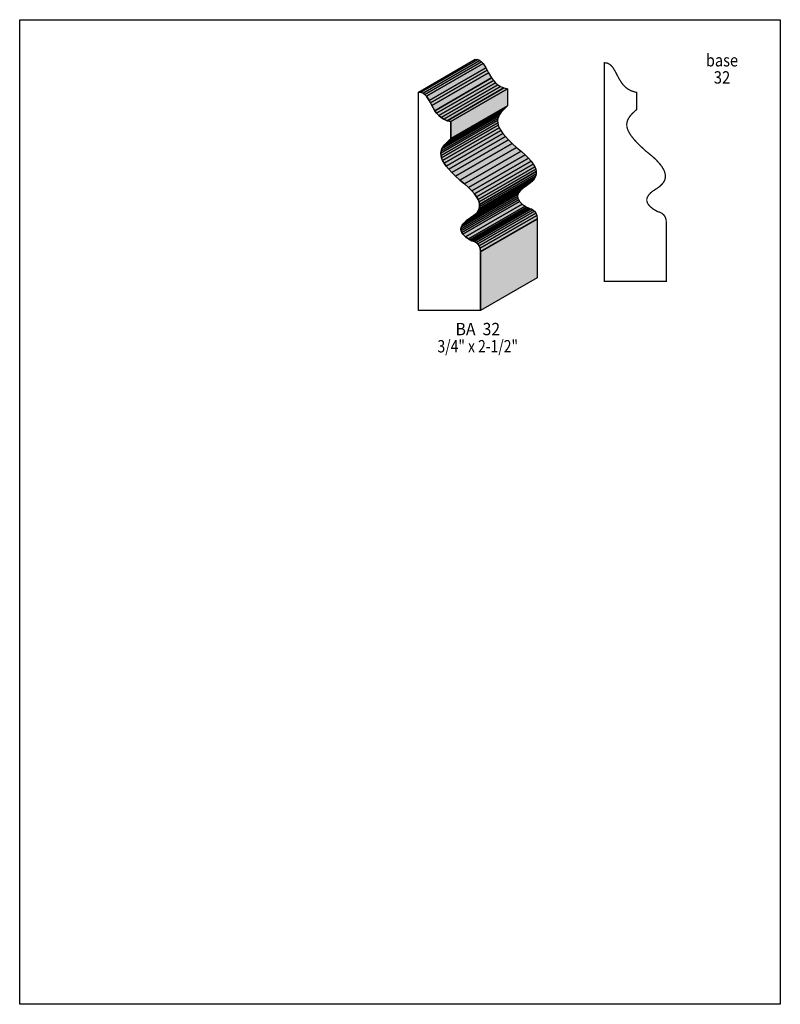
# Model space of a CAD drawing. Extents: x 0 to 8.5, y -6.9 to 4.1.
import ezdxf
from ezdxf.enums import TextEntityAlignment as Align

# ---------------------------------------------------------------- set-up
doc = ezdxf.new("R2010")
doc.units = 0
doc.header["$LTSCALE"] = 0.044
doc.layers.get('0').update_dxf_attribs({"linetype": 'CONTINUOUS'})
doc.layers.add('FOREGROUND', color=7, linetype='CONTINUOUS')
doc.styles.add('SN0', font='ROMAND', dxfattribs={"width": 0.00044})

msp = doc.modelspace()

# ---------------------------------------------------------------- linework, layer by layer
at = {"linetype": 'CONTINUOUS'}
for points in [[(4.45676, 3.32332), (5.09036, 3.68896), (5.11808, 3.68544), (4.48448, 3.32024), (4.45676, 3.32332)], [(4.48448, 3.32024), (5.11808, 3.68544), (5.14184, 3.6762), (4.50824, 3.311), (4.48448, 3.32024)], [(4.50824, 3.311), (5.14184, 3.6762), (5.16208, 3.66168), (4.52848, 3.29648), (4.50824, 3.311)], [(4.52848, 3.29648), (5.16208, 3.66168), (5.18012, 3.64276), (4.54652, 3.27712), (4.52848, 3.29648)], [(4.54652, 3.27712), (5.18012, 3.64276), (5.21092, 3.59436), (4.57732, 3.22916), (4.54652, 3.27712)], [(4.57732, 3.22916), (5.21092, 3.59436), (5.22544, 3.56664), (4.59184, 3.20144), (4.57732, 3.22916)], [(4.59184, 3.20144), (5.22544, 3.56664), (5.2404, 3.53804), (4.6068, 3.17284), (4.59184, 3.20144)], [(4.6068, 3.17284), (5.2404, 3.53804), (5.2734, 3.47996), (4.6398, 3.11432), (4.6068, 3.17284)], [(4.6398, 3.11432), (5.2734, 3.47996), (5.2932, 3.4518), (4.6596, 3.0866), (4.6398, 3.11432)], [(4.6596, 3.0866), (5.2932, 3.4518), (5.31608, 3.42628), (4.68248, 3.06064), (4.6596, 3.0866)], [(4.68248, 3.06064), (5.31608, 3.42628), (5.34248, 3.40296), (4.70888, 3.03776), (4.68248, 3.06064)], [(5.14888, 1.53692), (5.14888, 0.8822), (4.45676, 0.8822), (4.45676, 3.32332), (4.48448, 3.32024), (4.50824, 3.311), (4.52848, 3.29648), (4.54652, 3.27712), (4.57732, 3.22916), (4.6068, 3.17284), (4.6398, 3.11432), (4.6596, 3.0866), (4.68248, 3.06064), (4.70888, 3.03776), (4.74012, 3.0184), (4.7762, 3.003), (4.81844, 2.99288), (4.81844, 2.80236), (4.79116, 2.7786), (4.76784, 2.75528), (4.7476, 2.7324), (4.73132, 2.70996), (4.719, 2.68664), (4.71064, 2.66332), (4.70712, 2.63868), (4.70844, 2.61316), (4.7146, 2.58632), (4.72604, 2.55772), (4.7432, 2.52736), (4.76608, 2.49524), (4.79468, 2.46004), (4.82988, 2.42264), (4.87124, 2.38216), (4.91964, 2.33816), (4.972, 2.29636), (5.01688, 2.2572), (5.05384, 2.22024), (5.08332, 2.18592), (5.1062, 2.15336), (5.12248, 2.123), (5.13304, 2.09484), (5.13832, 2.068), (5.13832, 2.04336), (5.13348, 2.02048), (5.12424, 1.99892), (5.11104, 1.97868), (5.09476, 1.95976), (5.0754, 1.94216), (4.99092, 1.88452), (4.96276, 1.85944), (4.94428, 1.83568), (4.93416, 1.8128), (4.93064, 1.79124), (4.93372, 1.771), (4.9412, 1.75208), (4.95264, 1.73448), (4.983, 1.70456), (5.01512, 1.68168), (5.05164, 1.661), (5.0666, 1.65748), (5.08244, 1.65176), (5.10048, 1.64208), (5.11808, 1.62712), (5.13392, 1.60556), (5.14492, 1.5774), (5.14888, 1.53692)], [(4.70888, 3.03776), (5.34248, 3.40296), (5.37372, 3.3836), (4.74012, 3.0184), (4.70888, 3.03776)], [(4.74012, 3.0184), (5.37372, 3.3836), (5.4098, 3.3682), (4.7762, 3.003), (4.74012, 3.0184)], [(4.7762, 3.003), (5.4098, 3.3682), (5.45204, 3.35808), (4.81844, 2.99288), (4.7762, 3.003)], [(4.81844, 2.99288), (5.45204, 3.35808), (5.45204, 3.16756), (4.81844, 2.80236), (4.81844, 2.99288)], [(4.7476, 2.7324), (5.3812, 3.09804), (5.36492, 3.07516), (4.73132, 2.70996), (4.7476, 2.7324)], [(4.76784, 2.75528), (5.40144, 3.12092), (5.3812, 3.09804), (4.7476, 2.7324), (4.76784, 2.75528)], [(4.79116, 2.7786), (5.42476, 3.1438), (5.40144, 3.12092), (4.76784, 2.75528), (4.79116, 2.7786)], [(4.81844, 2.80236), (5.45204, 3.16756), (5.42476, 3.1438), (4.79116, 2.7786), (4.81844, 2.80236)], [(4.71064, 2.66332), (5.34424, 3.02852), (5.34072, 3.00388), (4.70712, 2.63868), (4.71064, 2.66332)], [(4.70712, 2.63868), (5.34072, 3.00388), (5.34204, 2.97836), (4.70844, 2.61316), (4.70712, 2.63868)], [(4.70844, 2.61316), (5.34204, 2.97836), (5.3482, 2.95152), (4.7146, 2.58632), (4.70844, 2.61316)], [(4.719, 2.68664), (5.3526, 3.05184), (5.34424, 3.02852), (4.71064, 2.66332), (4.719, 2.68664)], [(4.73132, 2.70996), (5.36492, 3.07516), (5.3526, 3.05184), (4.719, 2.68664), (4.73132, 2.70996)], [(4.7146, 2.58632), (5.3482, 2.95152), (5.35964, 2.92336), (4.72604, 2.55772), (4.7146, 2.58632)], [(4.72604, 2.55772), (5.35964, 2.92336), (5.3768, 2.893), (4.7432, 2.52736), (4.72604, 2.55772)], [(4.7432, 2.52736), (5.3768, 2.893), (5.39968, 2.86044), (4.76608, 2.49524), (4.7432, 2.52736)], [(4.76608, 2.49524), (5.39968, 2.86044), (5.42828, 2.82524), (4.79468, 2.46004), (4.76608, 2.49524)], [(4.79468, 2.46004), (5.42828, 2.82524), (5.46348, 2.78784), (4.82988, 2.42264), (4.79468, 2.46004)], [(4.82988, 2.42264), (5.46348, 2.78784), (5.50484, 2.74736), (4.87124, 2.38216), (4.82988, 2.42264)], [(4.87124, 2.38216), (5.50484, 2.74736), (5.55324, 2.70336), (4.91964, 2.33816), (4.87124, 2.38216)], [(4.91964, 2.33816), (5.55324, 2.70336), (5.6056, 2.66156), (4.972, 2.29636), (4.91964, 2.33816)], [(4.972, 2.29636), (5.6056, 2.66156), (5.65048, 2.6224), (5.01688, 2.2572), (4.972, 2.29636)], [(5.01688, 2.2572), (5.65048, 2.6224), (5.687, 2.58588), (5.05384, 2.22024), (5.01688, 2.2572)], [(5.05384, 2.22024), (5.687, 2.58588), (5.71692, 2.55112), (5.08332, 2.18592), (5.05384, 2.22024)], [(5.08332, 2.18592), (5.71692, 2.55112), (5.7398, 2.51856), (5.1062, 2.15336), (5.08332, 2.18592)], [(5.1062, 2.15336), (5.7398, 2.51856), (5.75608, 2.4882), (5.12248, 2.123), (5.1062, 2.15336)], [(5.12248, 2.123), (5.75608, 2.4882), (5.76664, 2.46004), (5.13304, 2.09484), (5.12248, 2.123)], [(5.13304, 2.09484), (5.76664, 2.46004), (5.77192, 2.43364), (5.13832, 2.068), (5.13304, 2.09484)], [(5.13832, 2.068), (5.77192, 2.43364), (5.77192, 2.40856), (5.13832, 2.04336), (5.13832, 2.068)], [(5.09476, 1.95976), (5.72836, 2.32496), (5.709, 2.30736), (5.0754, 1.94216), (5.09476, 1.95976)], [(5.11104, 1.97868), (5.74464, 2.34388), (5.72836, 2.32496), (5.09476, 1.95976), (5.11104, 1.97868)], [(5.12424, 1.99892), (5.75784, 2.36412), (5.74464, 2.34388), (5.11104, 1.97868), (5.12424, 1.99892)], [(5.13348, 2.02048), (5.76708, 2.38568), (5.75784, 2.36412), (5.12424, 1.99892), (5.13348, 2.02048)], [(5.13832, 2.04336), (5.77192, 2.40856), (5.76708, 2.38568), (5.13348, 2.02048), (5.13832, 2.04336)], [(4.94428, 1.83568), (5.57788, 2.20088), (5.56776, 2.178), (4.93416, 1.8128), (4.94428, 1.83568)], [(4.96276, 1.85944), (5.59636, 2.22464), (5.57788, 2.20088), (4.94428, 1.83568), (4.96276, 1.85944)], [(4.99092, 1.88452), (5.62452, 2.24972), (5.59636, 2.22464), (4.96276, 1.85944), (4.99092, 1.88452)], [(5.02876, 1.91004), (5.66236, 2.27568), (5.62452, 2.24972), (4.99092, 1.88452), (5.02876, 1.91004)], [(5.0754, 1.94216), (5.709, 2.30736), (5.66236, 2.27568), (5.02876, 1.91004), (5.0754, 1.94216)], [(4.93416, 1.8128), (5.56776, 2.178), (5.56424, 2.15644), (4.93064, 1.79124), (4.93416, 1.8128)], [(4.93064, 1.79124), (5.56424, 2.15644), (5.56732, 2.1362), (4.93372, 1.771), (4.93064, 1.79124)], [(4.93372, 1.771), (5.56732, 2.1362), (5.5748, 2.11728), (4.9412, 1.75208), (4.93372, 1.771)], [(4.9412, 1.75208), (5.5748, 2.11728), (5.58624, 2.09968), (4.95264, 1.73448), (4.9412, 1.75208)], [(4.95264, 1.73448), (5.58624, 2.09968), (5.6166, 2.06976), (4.983, 1.70456), (4.95264, 1.73448)], [(4.983, 1.70456), (5.6166, 2.06976), (5.64872, 2.04732), (5.01512, 1.68168), (4.983, 1.70456)], [(5.01512, 1.68168), (5.64872, 2.04732), (5.66324, 2.03852), (5.02964, 1.67332), (5.01512, 1.68168)], [(5.02964, 1.67332), (5.66324, 2.03852), (5.67468, 2.03236), (5.04108, 1.66716), (5.02964, 1.67332)], [(5.04108, 1.66716), (5.67468, 2.03236), (5.68216, 2.02796), (5.04856, 1.66276), (5.04108, 1.66716)], [(5.04856, 1.66276), (5.68216, 2.02796), (5.68524, 2.0262), (5.05164, 1.661), (5.04856, 1.66276)], [(5.05164, 1.661), (5.68524, 2.0262), (5.6892, 2.02532), (5.0556, 1.66012), (5.05164, 1.661)], [(5.0556, 1.66012), (5.6892, 2.02532), (5.7002, 2.02268), (5.0666, 1.65748), (5.0556, 1.66012)], [(5.0666, 1.65748), (5.7002, 2.02268), (5.71604, 2.01696), (5.08244, 1.65176), (5.0666, 1.65748)], [(5.08244, 1.65176), (5.71604, 2.01696), (5.73364, 2.00728), (5.10048, 1.64208), (5.08244, 1.65176)], [(5.10048, 1.64208), (5.73364, 2.00728), (5.75168, 1.99232), (5.11808, 1.62712), (5.10048, 1.64208)], [(5.11808, 1.62712), (5.75168, 1.99232), (5.76752, 1.9712), (5.13392, 1.60556), (5.11808, 1.62712)], [(5.13392, 1.60556), (5.76752, 1.9712), (5.77852, 1.9426), (5.14492, 1.5774), (5.13392, 1.60556)], [(5.14492, 1.5774), (5.77852, 1.9426), (5.78248, 1.90608), (5.14888, 1.54088), (5.14492, 1.5774)], [(5.14888, 1.54088), (5.78248, 1.90608), (5.78248, 1.90212), (5.14888, 1.53692), (5.14888, 1.54088)], [(5.14888, 1.53692), (5.78248, 1.90212), (5.78248, 1.2474), (5.14888, 0.8822), (5.14888, 1.53692)]]:
    msp.add_lwpolyline(points, dxfattribs=at)
at = {"linetype": 'CONTINUOUS', "const_width": 0.01408}
msp.add_lwpolyline([(7.22568, 1.86296), (7.22568, 1.20824), (7.1324, 1.20824), (7.13636, 1.20824), (6.534, 1.20824), (6.534, 3.6498), (6.56172, 3.64672), (6.5736, 3.64276), (6.5956, 3.63044), (6.61452, 3.61372), (6.63168, 3.5926), (6.65412, 3.5552), (6.699, 3.4694), (6.72628, 3.42672), (6.7474, 3.39944), (6.77204, 3.3748), (6.80064, 3.35368), (6.83408, 3.33608), (6.87324, 3.32332), (6.89524, 3.31892), (6.89524, 3.1284), (6.84464, 3.08176), (6.8156, 3.04744), (6.7958, 3.01312), (6.78744, 2.98936), (6.78392, 2.96472), (6.78524, 2.9392), (6.7914, 2.91236), (6.80284, 2.8842), (6.83056, 2.83756), (6.87148, 2.78608), (6.92648, 2.72888), (6.99644, 2.6642), (7.07212, 2.6026), (7.11304, 2.56476), (7.16012, 2.51196), (7.183, 2.4794), (7.19972, 2.44904), (7.21028, 2.42088), (7.21512, 2.39448), (7.216, 2.38172), (7.21336, 2.35796), (7.20632, 2.33552), (7.19532, 2.31484), (7.18036, 2.29548), (7.1522, 2.26864), (7.1302, 2.25192), (7.07608, 2.21716), (7.05276, 2.19824), (7.02944, 2.1736), (7.01536, 2.15028), (7.01096, 2.13928), (7.00832, 2.12828), (7.00832, 2.10716), (7.0136, 2.08736), (7.02328, 2.06932), (7.04396, 2.04512), (7.07608, 2.01828), (7.12844, 1.98704), (7.15088, 1.98132), (7.17728, 1.96812), (7.19488, 1.95316), (7.20324, 1.94348), (7.21688, 1.91884), (7.22348, 1.89508), (7.22568, 1.86692), (7.22568, 1.86296)], dxfattribs=at)
at = {"color": 15}
for points in [[(4.45676, 3.32332), (5.09036, 3.68896), (4.48448, 3.32024), (5.11808, 3.68544)], [(4.48448, 3.32024), (5.11808, 3.68544), (4.50824, 3.311), (5.14184, 3.6762)], [(4.50824, 3.311), (5.14184, 3.6762), (4.52848, 3.29648), (5.16208, 3.66168)], [(4.52848, 3.29648), (5.16208, 3.66168), (4.54652, 3.27712), (5.18012, 3.64276)], [(4.54652, 3.27712), (5.18012, 3.64276), (4.57732, 3.22916), (5.21092, 3.59436)], [(4.57732, 3.22916), (5.21092, 3.59436), (4.59184, 3.20144), (5.22544, 3.56664)], [(4.59184, 3.20144), (5.22544, 3.56664), (4.6068, 3.17284), (5.2404, 3.53804)], [(4.6068, 3.17284), (5.2404, 3.53804), (4.6398, 3.11432), (5.2734, 3.47996)], [(4.6398, 3.11432), (5.2734, 3.47996), (4.6596, 3.0866), (5.2932, 3.4518)], [(4.6596, 3.0866), (5.2932, 3.4518), (4.68248, 3.06064), (5.31608, 3.42628)], [(4.68248, 3.06064), (5.31608, 3.42628), (4.70888, 3.03776), (5.34248, 3.40296)], [(4.70888, 3.03776), (5.34248, 3.40296), (4.74012, 3.0184), (5.37372, 3.3836)], [(4.74012, 3.0184), (5.37372, 3.3836), (4.7762, 3.003), (5.4098, 3.3682)], [(4.7762, 3.003), (5.4098, 3.3682), (4.81844, 2.99288), (5.45204, 3.35808)], [(4.81844, 2.99288), (5.45204, 3.35808), (4.81844, 2.80236), (5.45204, 3.16756)], [(4.7476, 2.7324), (5.3812, 3.09804), (4.73132, 2.70996), (5.36492, 3.07516)], [(4.76784, 2.75528), (5.40144, 3.12092), (4.7476, 2.7324), (5.3812, 3.09804)], [(4.79116, 2.7786), (5.42476, 3.1438), (4.76784, 2.75528), (5.40144, 3.12092)], [(4.81844, 2.80236), (5.45204, 3.16756), (4.79116, 2.7786), (5.42476, 3.1438)], [(4.71064, 2.66332), (5.34424, 3.02852), (4.70712, 2.63868), (5.34072, 3.00388)], [(4.70712, 2.63868), (5.34072, 3.00388), (4.70844, 2.61316), (5.34204, 2.97836)], [(4.70844, 2.61316), (5.34204, 2.97836), (4.7146, 2.58632), (5.3482, 2.95152)], [(4.719, 2.68664), (5.3526, 3.05184), (4.71064, 2.66332), (5.34424, 3.02852)], [(4.73132, 2.70996), (5.36492, 3.07516), (4.719, 2.68664), (5.3526, 3.05184)], [(4.7146, 2.58632), (5.3482, 2.95152), (4.72604, 2.55772), (5.35964, 2.92336)], [(4.72604, 2.55772), (5.35964, 2.92336), (4.7432, 2.52736), (5.3768, 2.893)], [(4.7432, 2.52736), (5.3768, 2.893), (4.76608, 2.49524), (5.39968, 2.86044)], [(4.76608, 2.49524), (5.39968, 2.86044), (4.79468, 2.46004), (5.42828, 2.82524)], [(4.79468, 2.46004), (5.42828, 2.82524), (4.82988, 2.42264), (5.46348, 2.78784)], [(4.82988, 2.42264), (5.46348, 2.78784), (4.87124, 2.38216), (5.50484, 2.74736)], [(4.87124, 2.38216), (5.50484, 2.74736), (4.91964, 2.33816), (5.55324, 2.70336)], [(4.91964, 2.33816), (5.55324, 2.70336), (4.972, 2.29636), (5.6056, 2.66156)], [(4.972, 2.29636), (5.6056, 2.66156), (5.01688, 2.2572), (5.65048, 2.6224)], [(5.01688, 2.2572), (5.65048, 2.6224), (5.05384, 2.22024), (5.687, 2.58588)], [(5.05384, 2.22024), (5.687, 2.58588), (5.08332, 2.18592), (5.71692, 2.55112)], [(5.08332, 2.18592), (5.71692, 2.55112), (5.1062, 2.15336), (5.7398, 2.51856)], [(5.1062, 2.15336), (5.7398, 2.51856), (5.12248, 2.123), (5.75608, 2.4882)], [(5.12248, 2.123), (5.75608, 2.4882), (5.13304, 2.09484), (5.76664, 2.46004)], [(5.13304, 2.09484), (5.76664, 2.46004), (5.13832, 2.068), (5.77192, 2.43364)], [(5.13832, 2.068), (5.77192, 2.43364), (5.13832, 2.04336), (5.77192, 2.40856)], [(5.09476, 1.95976), (5.72836, 2.32496), (5.0754, 1.94216), (5.709, 2.30736)], [(5.11104, 1.97868), (5.74464, 2.34388), (5.09476, 1.95976), (5.72836, 2.32496)], [(5.12424, 1.99892), (5.75784, 2.36412), (5.11104, 1.97868), (5.74464, 2.34388)], [(5.13348, 2.02048), (5.76708, 2.38568), (5.12424, 1.99892), (5.75784, 2.36412)], [(5.13832, 2.04336), (5.77192, 2.40856), (5.13348, 2.02048), (5.76708, 2.38568)], [(4.94428, 1.83568), (5.57788, 2.20088), (4.93416, 1.8128), (5.56776, 2.178)], [(4.96276, 1.85944), (5.59636, 2.22464), (4.94428, 1.83568), (5.57788, 2.20088)], [(4.99092, 1.88452), (5.62452, 2.24972), (4.96276, 1.85944), (5.59636, 2.22464)], [(5.02876, 1.91004), (5.66236, 2.27568), (4.99092, 1.88452), (5.62452, 2.24972)], [(5.0754, 1.94216), (5.709, 2.30736), (5.02876, 1.91004), (5.66236, 2.27568)], [(4.93416, 1.8128), (5.56776, 2.178), (4.93064, 1.79124), (5.56424, 2.15644)], [(4.93064, 1.79124), (5.56424, 2.15644), (4.93372, 1.771), (5.56732, 2.1362)], [(4.93372, 1.771), (5.56732, 2.1362), (4.9412, 1.75208), (5.5748, 2.11728)], [(4.9412, 1.75208), (5.5748, 2.11728), (4.95264, 1.73448), (5.58624, 2.09968)], [(5.02964, 1.67332), (5.66324, 2.03852), (5.04108, 1.66716), (5.67468, 2.03236)], [(5.04108, 1.66716), (5.67468, 2.03236), (5.04856, 1.66276), (5.68216, 2.02796)], [(5.05164, 1.661), (5.68524, 2.0262), (5.0556, 1.66012), (5.6892, 2.02532)], [(5.0556, 1.66012), (5.6892, 2.02532), (5.0666, 1.65748), (5.7002, 2.02268)], [(5.0666, 1.65748), (5.7002, 2.02268), (5.08244, 1.65176), (5.71604, 2.01696)], [(5.08244, 1.65176), (5.71604, 2.01696), (5.10048, 1.64208), (5.73364, 2.00728)], [(5.11808, 1.62712), (5.75168, 1.99232), (5.13392, 1.60556), (5.76752, 1.9712)], [(5.13392, 1.60556), (5.76752, 1.9712), (5.14492, 1.5774), (5.77852, 1.9426)], [(5.14492, 1.5774), (5.77852, 1.9426), (5.14888, 1.54088), (5.78248, 1.90608)], [(5.14888, 1.54088), (5.78248, 1.90608), (5.14888, 1.53692), (5.78248, 1.90212)], [(5.14888, 1.53692), (5.78248, 1.90212), (5.14888, 0.8822), (5.78248, 1.2474)]]:
    msp.add_solid(points, dxfattribs=at)
at = {"color": 7}
for points in [[(4.95264, 1.73448), (5.58624, 2.09968), (4.983, 1.70456), (5.6166, 2.06976)], [(4.983, 1.70456), (5.6166, 2.06976), (5.01512, 1.68168), (5.64872, 2.04732)], [(5.01512, 1.68168), (5.64872, 2.04732), (5.02964, 1.67332), (5.66324, 2.03852)], [(5.04856, 1.66276), (5.68216, 2.02796), (5.05164, 1.661), (5.68524, 2.0262)], [(5.10048, 1.64208), (5.73364, 2.00728), (5.11808, 1.62712), (5.75168, 1.99232)]]:
    msp.add_solid(points, dxfattribs=at)
at = {"layer": 'FOREGROUND', "linetype": 'CONTINUOUS'}
msp.add_lwpolyline([(0, 4.13116), (8.49992, 4.13116), (8.49992, -6.86884), (0, -6.86884), (0, 4.13116)], dxfattribs=at)
msp.add_lwpolyline([(0, 4.13116), (8.49992, 4.13116), (8.49992, -6.86884), (0, -6.86884), (0, 4.13116)], dxfattribs=at)

# ---------------------------------------------------------------- texts
at = {"style": 'SN0'}
for s, p, p2 in [('base', (7.66788, 3.60844), (8.02762, 3.60844)), ('32', (7.75588, 3.41704), (7.94057, 3.41704)), ('BA  32', (4.8708, 0.60588), (5.36879, 0.60588)), ('3/4" x 2-1/2"', (4.66884, 0.41404), (5.56907, 0.41404))]:
    msp.add_text(s, height=0.138196, dxfattribs=at).set_placement(p, p2, align=Align.FIT)

doc.saveas('drawing.dxf')
